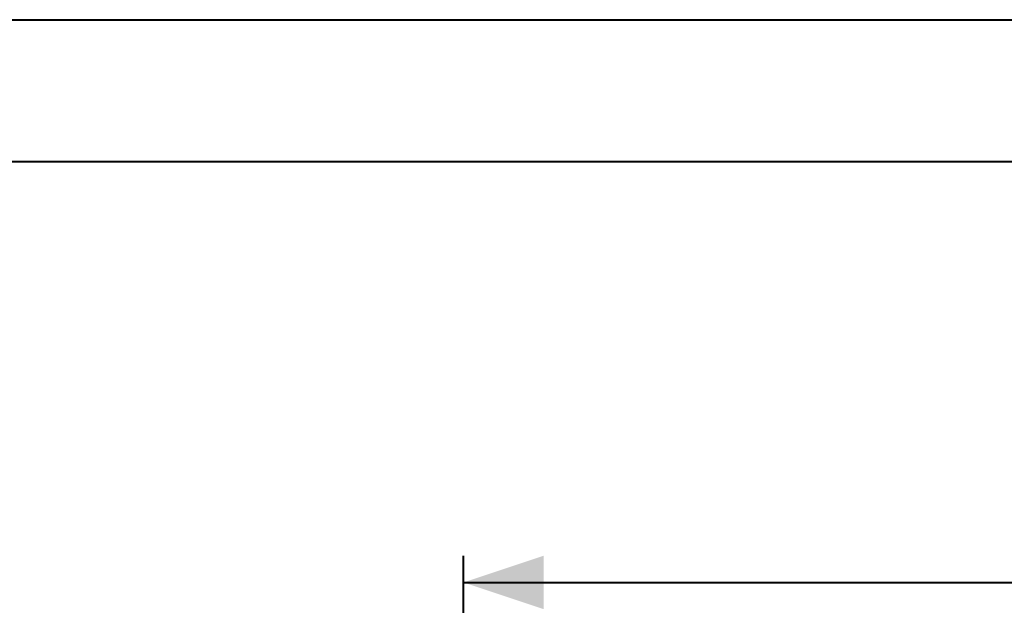
# Model space of a CAD drawing. Units: millimetres. Extents: x 0 to 42, y 0 to 29.8.
# Drawn here: x 7.9 to 11.6, y 27.5 to 29.7 of the extents above; entities that cross this region are included whole.
import ezdxf

# ---------------------------------------------------------------- set-up
doc = ezdxf.new("R2010")
doc.units = ezdxf.units.MM
doc.layers.add('LE_NORM', color=179, linetype='Continuous', lineweight=40)
doc.styles.add('SLDTEXTSTYLE0', font='TXT', dxfattribs={"width": 0.605})
doc.dimstyles.new('SLDDIMSTYLE1', dxfattribs={"dimtxt": 0.35, "dimasz": 0.3, "dimexe": 0, "dimexo": 0.0625, "dimgap": 0.0875, "dimtad": 1, "dimlfac": 100, "dimrnd": 1e-09, "dimzin": 12, "dimdsep": 46, "dimtxsty": 'SLDTEXTSTYLE0', "dimsah": 1, "dimcen": 0.09, "dimadec": 0, "dimazin": 3, "dimtfac": 1, "dimtofl": 0, "dimtmove": 0, "dimatfit": 3, "dimfxl": 0, "dimfrac": 2, "dimtolj": 1, "dimtzin": 12, "dimarcsym": 0})

# ---------------------------------------------------------------- blocks, each defined once
blk = doc.blocks.new('_D_4')
at = {"layer": 'LE_NORM'}
for p, q in [((9.5587, 26.2466), (9.5587, 27.6966)), ((33.5587, 26.2466), (33.5587, 27.6966)), ((9.5587, 27.5976), (33.5587, 27.5976))]:
    blk.add_line(p, q, dxfattribs=at)
for points in [[(9.5587, 27.5976), (9.8587, 27.4976), (9.8587, 27.6976)], [(33.5587, 27.5976), (33.2587, 27.6976), (33.2587, 27.4976)]]:
    blk.add_solid(points, dxfattribs=at)
at = {"layer": 'LE_NORM', "char_height": 0.35, "attachment_point": 1, "style": 'SLDTEXTSTYLE0'}
for s, insert in [('(12x200)', (21.4051, 28.0487, -1.6749)), ('2400', (20.1558, 28.0487, -1.6749))]:
    blk.add_mtext(s, dxfattribs=dict(at, insert=insert))

msp = doc.modelspace()

# ---------------------------------------------------------------- linework, layer by layer
at = {"color": 7, "linetype": 'Continuous', "lineweight": 40}
for p, q in [((0.00001, 29.70001), (42.00001, 29.70001)), ((1.50001, 29.17001), (41.30001, 29.17001))]:
    msp.add_line(p, q, dxfattribs=at)

# ---------------------------------------------------------------- dimensions: what is measured, and where the dimension line sits
at = {"layer": 'LE_NORM'}
dim = msp.add_linear_dim(base=(33.55872, 27.59756), p1=(9.55872, 26.14756), p2=(33.55872, 26.14756), text='<> (12x200)', dimstyle='SLDDIMSTYLE1', dxfattribs=at)
dim.commit()
dim.dimension.update_dxf_attribs({"geometry": '_D_4', "text_midpoint": (21.55872, 27.59756), "dimtype": 160})

doc.saveas('drawing.dxf')
